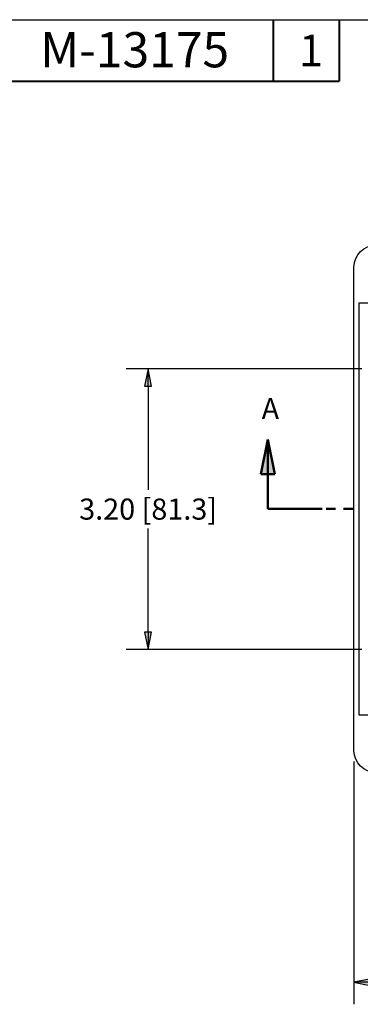
# Paper-space layout 'Sheet 1' of a CAD drawing. Units: inches. Extents: x 0 to 16.4, y 0 to 10.4.
# Drawn here: x 6.4 to 8.3, y 4.8 to 10.4 of the extents above; entities that cross this region are included whole.
import ezdxf

# ---------------------------------------------------------------- set-up
doc = ezdxf.new("R2010")
doc.units = ezdxf.units.IN
doc.header["$MEASUREMENT"] = 0
doc.linetypes.add('Double Dash Chain', pattern=[0.673228, 0.359055, -0.044882, 0.089764, -0.044882, 0.089764, -0.044882])
for name, color, linetype, lineweight in [('Border (ANSI)', 7, 'Continuous', 25), ('Dimension (ANSI)', 7, 'Continuous', 25), ('Section Line (ANSI)', 7, 'Double Dash Chain', 50), ('Symbol (ANSI)', 7, 'Continuous', 25), ('Visible (ANSI)', 7, 'Continuous', 50)]:
    doc.layers.add(name, color=color, linetype=linetype, lineweight=lineweight)
doc.styles.add('Note Text (ANSI)', font='tahoma.ttf')
doc.styles.get("Standard").update_dxf_attribs({"font": 'tahoma.ttf'})

# ---------------------------------------------------------------- blocks, each defined once
blk = doc.blocks.new('Filled-1')
at = {"color": 0}
for p, q in [((0, 0), (-1, 0.2)), ((-1, 0.2), (-1, -0.2)), ((-1, 0), (0, 0)), ((-1, -0.2), (0, 0))]:
    blk.add_line(p, q, dxfattribs=at)
blk.add_solid([(-1, -0.2), (0, 0), (-1, 0.2)], dxfattribs=at)

psp = doc.layouts.new('Sheet 1')

# ---------------------------------------------------------------- linework, layer by layer
at = {"layer": 'Border (ANSI)'}
psp.add_line((0.0365, 10.3653), (16.3915, 10.3653), dxfattribs=at)
at = {"layer": 'Border (ANSI)', "lineweight": 40}
for p, q in [((7.7965, 10.3653), (7.7965, 10.0153)), ((8.1715, 10.3653), (8.1715, 10.0153)), ((6.1715, 10.0153), (8.1715, 10.0153))]:
    psp.add_line(p, q, dxfattribs=at)
at = {"layer": 'Dimension (ANSI)'}
for p, q in [((8.2996, 8.38), (6.9608, 8.38)), ((7.0858, 8.2816), (7.0858, 7.6925)), ((7.0858, 6.8834), (7.0858, 7.4725)), ((8.3003, 6.785), (6.9608, 6.785)), ((8.2558, 6.1466), (8.2558, 4.7668)), ((8.3542, 4.9115), (8.2558, 4.8918)), ((8.2558, 4.8918), (8.3542, 4.8722)), ((8.3542, 4.8918), (8.2558, 4.8918))]:
    psp.add_line(p, q, dxfattribs=at)
at = {"layer": 'Dimension (ANSI)', "linetype": 'Continuous'}
for points in [[(8.3542, 4.9115), (8.3542, 4.8918), (8.2558, 4.8918)], [(8.2558, 4.8918), (8.3542, 4.8918), (8.3542, 4.8722)]]:
    psp.add_solid(points, dxfattribs=at)
at = {"layer": 'Section Line (ANSI)', "linetype": 'Continuous'}
for p, q in [((7.7667, 7.9778), (7.7273, 7.781)), ((7.8061, 7.781), (7.7667, 7.9778)), ((7.7667, 7.781), (7.7667, 7.9778)), ((7.7273, 7.781), (7.8061, 7.781)), ((7.7667, 7.5841), (7.7667, 7.781)), ((7.7667, 7.5841), (8.0753, 7.5841)), ((7.7667, 7.5841), (8.0515, 7.5841)), ((8.0969, 7.5841), (8.1514, 7.5841)), ((8.1968, 7.5841), (8.2513, 7.5841))]:
    psp.add_line(p, q, dxfattribs=at)
psp.add_solid([(7.7667, 7.9778), (7.8061, 7.781), (7.7273, 7.781)], dxfattribs=at)
at = {"layer": 'Visible (ANSI)', "lineweight": 25}
for p, q in [((8.2558, 6.2091), (8.2558, 8.9591)), ((8.2848, 6.4106), (8.2848, 8.7556)), ((8.2848, 8.7556), (10.6298, 8.7556)), ((10.6298, 6.4106), (8.2848, 6.4106))]:
    psp.add_line(p, q, dxfattribs=at)
at = {"layer": 'Visible (ANSI)', "lineweight": 25, "ltscale": 0.364567, "extrusion": (0, 0, -1)}
for centre, start, end in [((-8.3808, 8.9591), 0, 90), ((-8.3808, 6.2091), 270, 0)]:
    psp.add_arc(centre, 0.125, start, end, dxfattribs=at)

# ---------------------------------------------------------------- block references
at = {"layer": 'Dimension (ANSI)', "xscale": 0.09842519685039369, "yscale": 0.09842519685039369, "zscale": 0.09842519685039369}
for p, rotation in [((7.0858, 8.38), 90), ((7.0858, 6.785), 270)]:
    psp.add_blockref('Filled-1', p, dxfattribs=dict(at, rotation=rotation))

# ---------------------------------------------------------------- texts
at = {"layer": 'Border (ANSI)', "attachment_point": 1}
for s, insert, char_height in [('\\fTahoma|b0|i0;\\W1.;M-13175', (6.4728, 10.2945), 0.2), ('\\fTahoma|b0|i0;\\W1.;1', (7.9434, 10.2806), 0.18)]:
    psp.add_mtext(s, dxfattribs=dict(at, insert=insert, char_height=char_height))
at = {"layer": 'Dimension (ANSI)', "insert": (7.0858, 7.5825), "char_height": 0.12, "width": 0.855909, "attachment_point": 5, "style": 'Note Text (ANSI)'}
psp.add_mtext('\\A1;3.20 [81.3]', dxfattribs=at)
at = {"layer": 'Symbol (ANSI)', "insert": (7.731, 8.214), "char_height": 0.12, "attachment_point": 1}
psp.add_mtext('A', dxfattribs=at)

doc.saveas('drawing.dxf')
